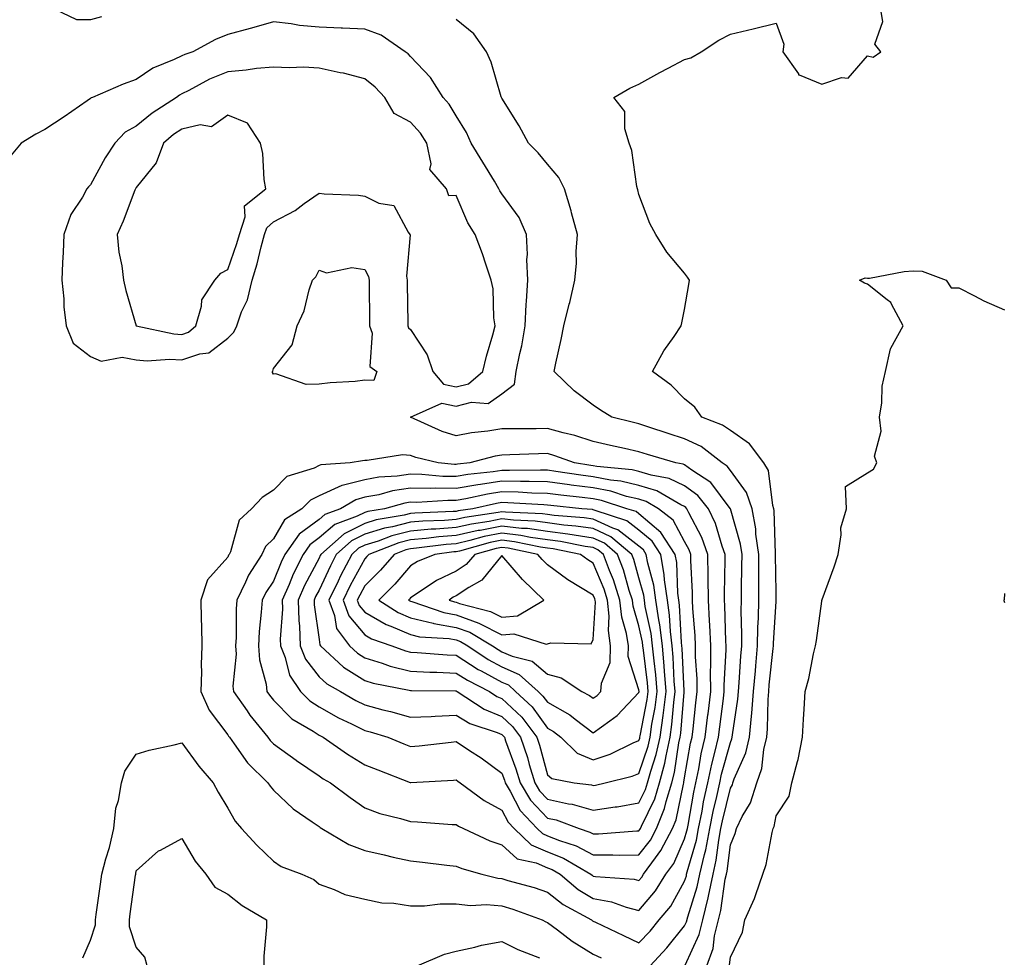
# Model space of a CAD drawing. Units: inches. Extents: x 915683 to 918323, y 7258298 to 7260938.
# Drawn here: x 916323 to 916538, y 7260574 to 7260779 of the extents above; entities that cross this region are included whole.
import ezdxf

# ---------------------------------------------------------------- set-up
doc = ezdxf.new("R2010")
doc.units = ezdxf.units.IN
doc.header["$MEASUREMENT"] = 0
doc.layers.add('Contour_91567258', color=7, linetype='Continuous', true_color=0x5539e8)

msp = doc.modelspace()

# ---------------------------------------------------------------- linework, layer by layer
at = {"layer": 'Contour_91567258'}
for points in [[(916340.43, 7260779.54, 3267), (916338.05, 7260778.91, 3267), (916335.04, 7260778.91, 3267), (916328.6, 7260781.92, 3267)], [(916472.94, 7260571.92, 3266), (916474.26, 7260575.71, 3266), (916474.59, 7260578.46, 3266), (916475.45, 7260581.92, 3266), (916475.97, 7260584, 3266), (916476.95, 7260590.82, 3266), (916477.19, 7260591.92, 3266), (916477.34, 7260592.62, 3266), (916478.05, 7260598.36, 3266), (916479.09, 7260600.88, 3266), (916479.38, 7260601.92, 3266), (916480.67, 7260604.54, 3266), (916482.45, 7260607.52, 3266), (916483.87, 7260611.92, 3266), (916484.91, 7260615.05, 3266), (916485.39, 7260619.26, 3266), (916486.02, 7260621.92, 3266), (916486.19, 7260623.78, 3266), (916486.32, 7260630.19, 3266), (916486.46, 7260631.92, 3266), (916486.58, 7260633.38, 3266), (916487.42, 7260641.3, 3266), (916487.48, 7260641.92, 3266), (916487.49, 7260642.49, 3266), (916488.05, 7260651.58, 3266), (916488.1, 7260651.87, 3266), (916488.11, 7260651.92, 3266), (916488.11, 7260651.98, 3266), (916488.05, 7260653.65, 3266), (916487.95, 7260661.81, 3266), (916487.95, 7260661.92, 3266), (916487.93, 7260662.04, 3266), (916487.66, 7260671.53, 3266), (916487.59, 7260671.92, 3266), (916487.36, 7260672.61, 3266), (916486.39, 7260680.27, 3266), (916485.35, 7260681.92, 3266), (916482.26, 7260686.13, 3266), (916478.05, 7260689, 3266), (916476.35, 7260690.22, 3266), (916471.78, 7260691.92, 3266), (916470.27, 7260694.14, 3266), (916468.05, 7260695.97, 3266), (916465.09, 7260698.96, 3266), (916460.98, 7260701.92, 3266), (916463.47, 7260706.49, 3266), (916465.72, 7260709.59, 3266), (916467.32, 7260711.92, 3266), (916467.4, 7260712.57, 3266), (916468.05, 7260715.54, 3266), (916468.96, 7260721, 3266), (916469.12, 7260721.92, 3266), (916468.7, 7260722.57, 3266), (916468.05, 7260723.47, 3266), (916464.15, 7260728.02, 3266), (916461.73, 7260731.92, 3266), (916460.44, 7260734.31, 3266), (916458.05, 7260740.65, 3266), (916457.79, 7260741.66, 3266), (916457.7, 7260741.92, 3266), (916457.58, 7260742.39, 3266), (916456.46, 7260750.33, 3266), (916455.9, 7260751.92, 3266), (916454.95, 7260755.02, 3266), (916454.94, 7260758.81, 3266), (916452.55, 7260761.92, 3266), (916456.05, 7260763.92, 3266), (916458.05, 7260764.84, 3266), (916462.59, 7260767.39, 3266), (916464.47, 7260768.34, 3266), (916468.05, 7260770.21, 3266), (916469.37, 7260770.6, 3266), (916471.67, 7260771.92, 3266), (916475.54, 7260774.43, 3266), (916478.05, 7260775.78, 3266), (916483.03, 7260776.89, 3266), (916483.07, 7260776.9, 3266), (916488.05, 7260778.18, 3266), (916489.72, 7260773.59, 3266), (916489.5, 7260771.92, 3266), (916492.93, 7260767.04, 3266), (916493, 7260766.87, 3266), (916493.1, 7260766.87, 3266), (916498.05, 7260764.84, 3266), (916502.37, 7260766.24, 3266), (916503.81, 7260766.16, 3266), (916508.05, 7260771.04, 3266), (916509.29, 7260770.69, 3266), (916510.98, 7260771.92, 3266), (916509.7, 7260773.57, 3266), (916511.42, 7260778.55, 3266), (916510.83, 7260781.92, 3266)], [(916460.51, 7260571.92, 3268), (916464.18, 7260575.79, 3268), (916468.05, 7260580.61, 3268), (916468.46, 7260581.51, 3268), (916468.73, 7260582.6, 3268), (916470.8, 7260589.17, 3268), (916471.39, 7260591.92, 3268), (916472.36, 7260596.23, 3268), (916472.67, 7260597.3, 3268), (916473.55, 7260601.92, 3268), (916474.3, 7260605.67, 3268), (916475.09, 7260608.96, 3268), (916475.72, 7260611.92, 3268), (916476.13, 7260613.84, 3268), (916478.05, 7260620.77, 3268), (916478.4, 7260621.57, 3268), (916478.48, 7260621.92, 3268), (916478.53, 7260622.4, 3268), (916479.71, 7260630.26, 3268), (916479.84, 7260631.92, 3268), (916480, 7260633.87, 3268), (916480.35, 7260639.62, 3268), (916480.55, 7260641.92, 3268), (916480.59, 7260644.46, 3268), (916480.42, 7260649.55, 3268), (916480.46, 7260651.92, 3268), (916480.47, 7260654.34, 3268), (916480.59, 7260659.37, 3268), (916480.61, 7260661.92, 3268), (916480.3, 7260664.17, 3268), (916478.05, 7260671.88, 3268), (916478.04, 7260671.92, 3268), (916477.99, 7260671.99, 3268), (916473.77, 7260677.64, 3268), (916469.64, 7260680.33, 3268), (916468.05, 7260681.49, 3268), (916467.76, 7260681.63, 3268), (916466.12, 7260681.92, 3268), (916459.89, 7260683.76, 3268), (916458.05, 7260684.35, 3268), (916454.91, 7260685.06, 3268), (916451.85, 7260685.72, 3268), (916448.05, 7260686.61, 3268), (916444.04, 7260687.91, 3268), (916441.48, 7260688.49, 3268), (916438.05, 7260689.45, 3268), (916435.54, 7260689.41, 3268), (916430.55, 7260689.42, 3268), (916428.05, 7260689.37, 3268), (916425, 7260688.87, 3268), (916421.42, 7260688.55, 3268), (916418.05, 7260687.89, 3268), (916414.97, 7260688.84, 3268), (916408.05, 7260691.92, 3268), (916414.94, 7260695.03, 3268), (916418.05, 7260694.38, 3268), (916421.37, 7260695.24, 3268), (916425.06, 7260694.91, 3268), (916428.05, 7260697.02, 3268), (916430.81, 7260699.17, 3268), (916431.21, 7260701.92, 3268), (916431.97, 7260705.85, 3268), (916432.42, 7260707.55, 3268), (916433.12, 7260711.92, 3268), (916433.36, 7260716.61, 3268), (916433.46, 7260717.32, 3268), (916433.72, 7260721.92, 3268), (916433.54, 7260726.43, 3268), (916433.67, 7260727.54, 3268), (916433.41, 7260731.92, 3268), (916431.8, 7260735.67, 3268), (916428.05, 7260740.83, 3268), (916427.62, 7260741.48, 3268), (916427.4, 7260741.92, 3268), (916426.41, 7260743.56, 3268), (916423.89, 7260747.76, 3268), (916421.35, 7260751.92, 3268), (916420.33, 7260754.21, 3268), (916418.05, 7260757.9, 3268), (916416.53, 7260760.41, 3268), (916415.2, 7260761.92, 3268), (916412.42, 7260766.3, 3268), (916408.05, 7260770.88, 3268), (916407.55, 7260771.42, 3268), (916406.91, 7260771.92, 3268), (916401.64, 7260775.5, 3268), (916398.05, 7260776.84, 3268), (916393.21, 7260777.08, 3268), (916392.89, 7260777.08, 3268), (916388.05, 7260777.29, 3268), (916383.76, 7260777.63, 3268), (916381.91, 7260778.05, 3268), (916378.05, 7260778.46, 3268), (916373.23, 7260777.1, 3268), (916372.96, 7260777.02, 3268), (916368.05, 7260775.68, 3268), (916365.39, 7260774.58, 3268), (916360.44, 7260771.92, 3268), (916358.65, 7260771.32, 3268), (916358.05, 7260771.03, 3268), (916356.32, 7260770.18, 3268), (916351.64, 7260768.34, 3268), (916348.05, 7260765.83, 3268), (916345.16, 7260764.81, 3268), (916338.46, 7260761.92, 3268), (916338.17, 7260761.8, 3268), (916338.05, 7260761.68, 3268), (916337.27, 7260761.14, 3268), (916332.3, 7260757.67, 3268), (916328.05, 7260754.93, 3268), (916326.08, 7260753.89, 3268), (916322.84, 7260751.92, 3268), (916320.67, 7260749.29, 3268)], [(916468.13, 7260572, 3267), (916471.22, 7260578.75, 3267), (916472.01, 7260581.92, 3267), (916473.22, 7260586.75, 3267), (916473.27, 7260587.14, 3267), (916474.29, 7260591.92, 3267), (916474.98, 7260594.99, 3267), (916475.52, 7260599.39, 3267), (916476, 7260601.92, 3267), (916476.35, 7260603.63, 3267), (916478.05, 7260610.75, 3267), (916478.49, 7260611.48, 3267), (916478.63, 7260611.92, 3267), (916478.92, 7260612.79, 3267), (916481.45, 7260618.52, 3267), (916482.25, 7260621.92, 3267), (916482.67, 7260626.55, 3267), (916482.77, 7260627.19, 3267), (916483.15, 7260631.92, 3267), (916483.52, 7260636.45, 3267), (916483.64, 7260637.51, 3267), (916484.02, 7260641.92, 3267), (916484.07, 7260645.89, 3267), (916484.21, 7260648.07, 3267), (916484.27, 7260651.92, 3267), (916484.29, 7260655.68, 3267), (916484.26, 7260658.13, 3267), (916484.28, 7260661.92, 3267), (916483.66, 7260666.31, 3267), (916483.63, 7260667.5, 3267), (916482.81, 7260671.92, 3267), (916481.62, 7260675.49, 3267), (916478.05, 7260680.29, 3267), (916477.35, 7260681.23, 3267), (916476.28, 7260681.92, 3267), (916471.64, 7260685.5, 3267), (916468.05, 7260687.22, 3267), (916464.46, 7260688.34, 3267), (916460.18, 7260689.79, 3267), (916458.05, 7260690.48, 3267), (916456.88, 7260690.75, 3267), (916452.13, 7260691.92, 3267), (916449.62, 7260693.49, 3267), (916448.05, 7260694.55, 3267), (916443.84, 7260697.7, 3267), (916439.53, 7260701.92, 3267), (916439.88, 7260703.75, 3267), (916441.06, 7260708.91, 3267), (916441.58, 7260711.92, 3267), (916442.78, 7260716.66, 3267), (916442.9, 7260717.07, 3267), (916444, 7260721.92, 3267), (916444.36, 7260725.61, 3267), (916444.32, 7260728.19, 3267), (916444.61, 7260731.92, 3267), (916443.3, 7260736.68, 3267), (916443.2, 7260737.07, 3267), (916441.74, 7260741.92, 3267), (916440.53, 7260744.4, 3267), (916438.05, 7260747.3, 3267), (916435.96, 7260749.82, 3267), (916433.9, 7260751.92, 3267), (916431.84, 7260755.71, 3267), (916428.05, 7260761.72, 3267), (916428, 7260761.87, 3267), (916427.97, 7260761.92, 3267), (916427.92, 7260762.06, 3267), (916425.74, 7260769.61, 3267), (916424.67, 7260771.92, 3267), (916421.95, 7260775.83, 3267), (916418.05, 7260778.98, 3267)], [(916477.85, 7260572.12, 3265), (916478.05, 7260573.76, 3265), (916480.73, 7260579.24, 3265), (916481.25, 7260581.92, 3265), (916483.37, 7260586.6, 3265), (916483.6, 7260587.47, 3265), (916485.14, 7260591.92, 3265), (916485.88, 7260594.09, 3265), (916487.18, 7260601.04, 3265), (916487.41, 7260601.92, 3265), (916487.62, 7260602.35, 3265), (916488.05, 7260604.74, 3265), (916490.93, 7260609.04, 3265), (916491.48, 7260611.92, 3265), (916492.72, 7260616.59, 3265), (916492.9, 7260617.07, 3265), (916493.85, 7260621.92, 3265), (916494.08, 7260625.89, 3265), (916494.17, 7260628.04, 3265), (916494.39, 7260631.92, 3265), (916495.23, 7260634.74, 3265), (916496.27, 7260640.14, 3265), (916496.72, 7260641.92, 3265), (916496.9, 7260643.07, 3265), (916498.05, 7260651.71, 3265), (916498.1, 7260651.87, 3265), (916498.12, 7260651.92, 3265), (916498.15, 7260652.02, 3265), (916500.8, 7260659.18, 3265), (916501.61, 7260661.92, 3265), (916502.32, 7260666.19, 3265), (916502.22, 7260667.74, 3265), (916503.45, 7260671.92, 3265), (916503.22, 7260676.75, 3265), (916508.05, 7260679.75, 3265), (916509.4, 7260680.57, 3265), (916510.14, 7260681.92, 3265), (916509.56, 7260683.43, 3265), (916511.08, 7260688.89, 3265), (916510.67, 7260691.92, 3265), (916511.17, 7260695.05, 3265), (916511.25, 7260698.72, 3265), (916511.98, 7260701.92, 3265), (916513.07, 7260706.9, 3265), (916513.18, 7260707.05, 3265), (916515.85, 7260711.92, 3265), (916513.31, 7260716.67, 3265), (916513.18, 7260717.05, 3265), (916512.34, 7260717.63, 3265), (916508.05, 7260721.08, 3265), (916507.42, 7260721.3, 3265), (916506.34, 7260721.92, 3265), (916507.57, 7260722.4, 3265), (916508.05, 7260722.35, 3265), (916508.51, 7260722.38, 3265), (916516.11, 7260723.85, 3265), (916518.05, 7260723.95, 3265), (916520.06, 7260723.92, 3265), (916525.31, 7260721.92, 3265), (916526.37, 7260720.24, 3265), (916528.05, 7260720.23, 3265), (916531.48, 7260718.49, 3265), (916533.52, 7260717.39, 3265), (916538.05, 7260715.44, 3265)], [(916538.05, 7260653.35, 3265), (916537.96, 7260652.01, 3265), (916537.92, 7260651.92, 3265), (916537.93, 7260651.8, 3265), (916538.05, 7260651.37, 3265)], [(916336.32, 7260573.66, 3268), (916338.05, 7260577.52, 3268), (916339.09, 7260580.88, 3268), (916339.09, 7260581.92, 3268), (916339.26, 7260583.13, 3268), (916340.21, 7260589.76, 3268), (916340.52, 7260591.92, 3268), (916341.4, 7260595.27, 3268), (916342.21, 7260597.75, 3268), (916343.14, 7260601.92, 3268), (916343.57, 7260606.39, 3268), (916344.18, 7260608.05, 3268), (916344.81, 7260611.92, 3268), (916345.51, 7260614.46, 3268), (916348.05, 7260618.19, 3268), (916350.9, 7260619.08, 3268), (916356.35, 7260620.22, 3268), (916358.05, 7260620.67, 3268), (916361.7, 7260615.57, 3268), (916364.85, 7260611.92, 3268), (916366, 7260609.87, 3268), (916368.05, 7260606.38, 3268), (916369.69, 7260603.56, 3268), (916371.1, 7260601.92, 3268), (916374.41, 7260598.28, 3268), (916378.05, 7260594.76, 3268), (916379.77, 7260593.65, 3268), (916384.31, 7260591.92, 3268), (916386.89, 7260590.76, 3268), (916388.05, 7260589.76, 3268), (916391.38, 7260588.59, 3268), (916393.66, 7260587.53, 3268), (916398.05, 7260586.46, 3268), (916401.79, 7260585.66, 3268), (916404.38, 7260585.59, 3268), (916408.05, 7260585.02, 3268), (916411.14, 7260585.01, 3268), (916414.54, 7260585.43, 3268), (916418.05, 7260585.42, 3268), (916421.21, 7260585.08, 3268), (916424.66, 7260585.32, 3268), (916428.05, 7260585.05, 3268), (916430.45, 7260584.32, 3268), (916436.9, 7260581.92, 3268), (916437.64, 7260581.52, 3268), (916438.05, 7260581.34, 3268), (916440.2, 7260579.76, 3268), (916443.45, 7260577.32, 3268), (916448.05, 7260574.42, 3268), (916449.75, 7260573.62, 3268)], [(916350.46, 7260571.92, 3267), (916349.89, 7260573.76, 3267), (916348.05, 7260575.97, 3267), (916346.54, 7260580.42, 3267), (916346.53, 7260581.92, 3267), (916346.72, 7260583.26, 3267), (916347.9, 7260591.76, 3267), (916347.92, 7260591.92, 3267), (916347.95, 7260592.03, 3267), (916348.05, 7260592.69, 3267), (916352.94, 7260597.04, 3267), (916353.34, 7260597.21, 3267), (916358.05, 7260599.78, 3267), (916360.93, 7260594.8, 3267), (916363.28, 7260591.92, 3267), (916365.24, 7260589.12, 3267), (916368.05, 7260587.59, 3267), (916371.22, 7260585.09, 3267), (916376.53, 7260581.92, 3267), (916376.56, 7260580.43, 3267), (916375.95, 7260574.02, 3267), (916375.98, 7260571.92, 3267)], [(916409.53, 7260571.92, 3267), (916415.52, 7260574.45, 3267), (916418.05, 7260575.12, 3267), (916422.12, 7260575.99, 3267), (916423.57, 7260576.4, 3267), (916428.05, 7260577.19, 3267), (916431.56, 7260575.44, 3267), (916436.3, 7260573.67, 3267)]]:
    msp.add_polyline3d(points, dxfattribs=at)
for points in [[(916418.05, 7260698.56, 3269), (916420.73, 7260699.24, 3269), (916423.89, 7260701.92, 3269), (916424.69, 7260705.28, 3269), (916426.07, 7260709.95, 3269), (916426.59, 7260711.92, 3269), (916426.3, 7260713.67, 3269), (916426.17, 7260720.05, 3269), (916425.74, 7260721.92, 3269), (916424.53, 7260725.44, 3269), (916423.84, 7260727.71, 3269), (916422.21, 7260731.92, 3269), (916420.61, 7260734.49, 3269), (916418.05, 7260740.48, 3269), (916416.48, 7260740.36, 3269), (916415.9, 7260741.92, 3269), (916412.26, 7260746.13, 3269), (916412.59, 7260747.38, 3269), (916411.63, 7260751.92, 3269), (916410.21, 7260754.08, 3269), (916408.05, 7260756.49, 3269), (916404.5, 7260758.37, 3269), (916402.42, 7260761.92, 3269), (916400.32, 7260764.19, 3269), (916398.05, 7260766, 3269), (916393.37, 7260767.24, 3269), (916392.64, 7260767.33, 3269), (916388.05, 7260768.3, 3269), (916384.64, 7260768.51, 3269), (916381.58, 7260768.39, 3269), (916378.05, 7260768.57, 3269), (916374.34, 7260768.21, 3269), (916372.12, 7260767.85, 3269), (916368.05, 7260767.51, 3269), (916364.05, 7260765.91, 3269), (916359.55, 7260763.42, 3269), (916358.05, 7260762.67, 3269), (916357.54, 7260762.43, 3269), (916356.87, 7260761.92, 3269), (916351.49, 7260758.48, 3269), (916348.05, 7260755.65, 3269), (916345.65, 7260754.32, 3269), (916343.34, 7260751.92, 3269), (916341.26, 7260748.72, 3269), (916338.05, 7260742.75, 3269), (916337.61, 7260742.36, 3269), (916337.25, 7260741.92, 3269), (916336.25, 7260740.12, 3269), (916333.71, 7260736.26, 3269), (916332.18, 7260731.92, 3269), (916332.01, 7260727.96, 3269), (916331.91, 7260725.78, 3269), (916331.74, 7260721.92, 3269), (916332.16, 7260717.81, 3269), (916332.22, 7260716.09, 3269), (916332.72, 7260711.92, 3269), (916334.27, 7260708.13, 3269), (916338.05, 7260705.19, 3269), (916340.37, 7260704.23, 3269), (916344.93, 7260705.04, 3269), (916348.05, 7260704.51, 3269), (916350.43, 7260704.3, 3269), (916355.34, 7260704.63, 3269), (916358.05, 7260704.46, 3269), (916361.96, 7260705.83, 3269), (916363.93, 7260706.03, 3269), (916368.05, 7260709.23, 3269), (916369.43, 7260710.53, 3269), (916370.02, 7260711.92, 3269), (916371.09, 7260714.97, 3269), (916372.35, 7260717.61, 3269), (916373.39, 7260721.92, 3269), (916374.5, 7260725.47, 3269), (916375.37, 7260729.24, 3269), (916376.11, 7260731.92, 3269), (916376.59, 7260733.38, 3269), (916378.05, 7260734.69, 3269), (916382.8, 7260737.17, 3269), (916384.8, 7260738.67, 3269), (916388.05, 7260740.95, 3269), (916389.16, 7260740.81, 3269), (916396.64, 7260740.51, 3269), (916398.05, 7260740.28, 3269), (916401.16, 7260738.81, 3269), (916404.43, 7260738.3, 3269), (916407.56, 7260732.41, 3269), (916407.92, 7260731.92, 3269), (916407.95, 7260731.82, 3269), (916407.19, 7260722.78, 3269), (916407.33, 7260721.92, 3269), (916407.34, 7260721.22, 3269), (916407.48, 7260712.49, 3269), (916407.49, 7260711.92, 3269), (916407.63, 7260711.5, 3269), (916408.05, 7260711.14, 3269), (916411.69, 7260705.56, 3269), (916412.97, 7260701.92, 3269), (916415.27, 7260699.14, 3269)], [(916358.05, 7260710.05, 3270), (916359.44, 7260710.53, 3270), (916361.05, 7260711.92, 3270), (916362.34, 7260716.21, 3270), (916362.38, 7260717.59, 3270), (916365.26, 7260721.92, 3270), (916366.54, 7260723.43, 3270), (916368.05, 7260724.24, 3270), (916370.05, 7260729.92, 3270), (916370.6, 7260731.92, 3270), (916371.88, 7260735.75, 3270), (916371.76, 7260738.21, 3270), (916376.38, 7260741.92, 3270), (916376.02, 7260743.95, 3270), (916375.75, 7260749.63, 3270), (916375.2, 7260751.92, 3270), (916372.41, 7260756.29, 3270), (916368.05, 7260758.02, 3270), (916364.5, 7260755.47, 3270), (916362.03, 7260755.9, 3270), (916358.05, 7260755, 3270), (916356.21, 7260753.77, 3270), (916354.02, 7260751.92, 3270), (916352.37, 7260747.6, 3270), (916348.05, 7260742.23, 3270), (916347.93, 7260742.05, 3270), (916347.85, 7260741.92, 3270), (916347.72, 7260741.6, 3270), (916345.17, 7260734.8, 3270), (916343.89, 7260731.92, 3270), (916344.21, 7260728.07, 3270), (916344.9, 7260725.06, 3270), (916345.24, 7260721.92, 3270), (916345.79, 7260719.66, 3270), (916348.05, 7260711.92, 3270), (916356.29, 7260710.15, 3270)], [(916398.05, 7260700.04, 3268), (916395.91, 7260699.78, 3268), (916390.49, 7260699.48, 3268), (916388.05, 7260699.14, 3268), (916385.19, 7260699.06, 3268), (916378.57, 7260701.4, 3268), (916378.05, 7260701.37, 3268), (916377.83, 7260701.7, 3268), (916377.84, 7260701.92, 3268), (916377.95, 7260702.02, 3268), (916378.05, 7260702.61, 3268), (916382.18, 7260707.79, 3268), (916383.29, 7260711.92, 3268), (916384.75, 7260715.22, 3268), (916385.91, 7260719.78, 3268), (916386.64, 7260721.92, 3268), (916387.35, 7260722.62, 3268), (916388.05, 7260724.14, 3268), (916389.65, 7260723.52, 3268), (916395.25, 7260724.71, 3268), (916398.05, 7260724.28, 3268), (916398.85, 7260722.72, 3268), (916398.98, 7260721.92, 3268), (916398.99, 7260720.98, 3268), (916399.09, 7260712.96, 3268), (916399.1, 7260711.92, 3268), (916399.64, 7260710.33, 3268), (916399.19, 7260703.05, 3268), (916400.71, 7260701.92, 3268), (916400.03, 7260699.94, 3268)], [(916458.05, 7260576.92, 3269), (916460.49, 7260579.48, 3269), (916462.48, 7260581.92, 3269), (916465, 7260584.97, 3269), (916468.05, 7260590.41, 3269), (916468.42, 7260591.56, 3269), (916468.49, 7260591.92, 3269), (916468.62, 7260592.49, 3269), (916470.61, 7260599.36, 3269), (916471.1, 7260601.92, 3269), (916471.86, 7260605.74, 3269), (916472.21, 7260607.76, 3269), (916473.1, 7260611.92, 3269), (916473.97, 7260615.99, 3269), (916474.68, 7260618.55, 3269), (916475.48, 7260621.92, 3269), (916475.75, 7260624.22, 3269), (916476.52, 7260630.39, 3269), (916476.7, 7260631.92, 3269), (916476.69, 7260633.28, 3269), (916477.13, 7260641, 3269), (916477.12, 7260641.92, 3269), (916477.07, 7260642.9, 3269), (916476.83, 7260650.7, 3269), (916476.77, 7260651.92, 3269), (916476.75, 7260653.22, 3269), (916476.93, 7260660.8, 3269), (916476.92, 7260661.92, 3269), (916476.25, 7260663.72, 3269), (916474.8, 7260668.67, 3269), (916473.28, 7260671.92, 3269), (916470.95, 7260674.82, 3269), (916468.05, 7260676.94, 3269), (916464.66, 7260678.53, 3269), (916460.74, 7260679.23, 3269), (916458.05, 7260680.07, 3269), (916456.56, 7260680.44, 3269), (916448.82, 7260681.15, 3269), (916448.05, 7260681.3, 3269), (916447.49, 7260681.36, 3269), (916443.93, 7260681.92, 3269), (916439.64, 7260683.51, 3269), (916438.05, 7260683.96, 3269), (916436.05, 7260683.92, 3269), (916429.8, 7260683.67, 3269), (916428.05, 7260683.64, 3269), (916426.58, 7260683.39, 3269), (916421.02, 7260681.92, 3269), (916418.33, 7260681.64, 3269), (916418.05, 7260681.59, 3269), (916417.72, 7260681.59, 3269), (916414.08, 7260681.92, 3269), (916409.22, 7260683.09, 3269), (916408.05, 7260683.54, 3269), (916406.29, 7260683.68, 3269), (916398.56, 7260682.43, 3269), (916398.05, 7260682.5, 3269), (916397.55, 7260682.42, 3269), (916394.85, 7260681.92, 3269), (916388.44, 7260681.53, 3269), (916388.05, 7260681.35, 3269), (916386.94, 7260680.81, 3269), (916381.02, 7260678.95, 3269), (916378.05, 7260675.96, 3269), (916375.62, 7260674.35, 3269), (916373.27, 7260671.92, 3269), (916370.56, 7260669.41, 3269), (916368.63, 7260662.51, 3269), (916368.35, 7260661.92, 3269), (916368.24, 7260661.73, 3269), (916368.05, 7260661.3, 3269), (916363.61, 7260656.36, 3269), (916362.17, 7260651.92, 3269), (916362.26, 7260647.71, 3269), (916362.34, 7260646.21, 3269), (916362.42, 7260641.92, 3269), (916362.25, 7260637.72, 3269), (916362.34, 7260636.21, 3269), (916362.2, 7260631.92, 3269), (916363.96, 7260627.83, 3269), (916368.05, 7260622.45, 3269), (916368.26, 7260622.13, 3269), (916368.43, 7260621.92, 3269), (916369.5, 7260620.47, 3269), (916372.41, 7260616.28, 3269), (916376.84, 7260611.92, 3269), (916377.31, 7260611.18, 3269), (916378.05, 7260610.34, 3269), (916382.39, 7260606.26, 3269), (916386.55, 7260603.42, 3269), (916388.05, 7260602.34, 3269), (916388.29, 7260602.16, 3269), (916388.66, 7260601.92, 3269), (916394.55, 7260598.42, 3269), (916398.05, 7260597.12, 3269), (916402.3, 7260596.17, 3269), (916404.27, 7260595.7, 3269), (916408.05, 7260594.83, 3269), (916410.7, 7260594.58, 3269), (916416.04, 7260593.92, 3269), (916418.05, 7260593.72, 3269), (916419.32, 7260593.2, 3269), (916423.67, 7260591.92, 3269), (916427.19, 7260591.06, 3269), (916428.05, 7260590.99, 3269), (916429.38, 7260590.58, 3269), (916435.14, 7260589.02, 3269), (916438.05, 7260588.03, 3269), (916441.44, 7260585.31, 3269), (916447.66, 7260581.92, 3269), (916447.88, 7260581.75, 3269), (916448.05, 7260581.65, 3269), (916448.56, 7260581.41, 3269), (916454.68, 7260578.55, 3269)], [(916458.05, 7260584.03, 3270), (916461.68, 7260588.29, 3270), (916463.92, 7260591.92, 3270), (916465.66, 7260594.31, 3270), (916468.05, 7260599.67, 3270), (916468.55, 7260601.41, 3270), (916468.65, 7260601.92, 3270), (916468.8, 7260602.67, 3270), (916470.06, 7260609.91, 3270), (916470.49, 7260611.92, 3270), (916471.15, 7260615.02, 3270), (916471.7, 7260618.27, 3270), (916472.57, 7260621.92, 3270), (916473.15, 7260626.82, 3270), (916473.18, 7260627.05, 3270), (916473.76, 7260631.92, 3270), (916473.73, 7260636.24, 3270), (916473.81, 7260637.68, 3270), (916473.78, 7260641.92, 3270), (916473.54, 7260646.42, 3270), (916473.51, 7260647.39, 3270), (916473.26, 7260651.92, 3270), (916473.21, 7260656.76, 3270), (916473.22, 7260657.09, 3270), (916473.15, 7260661.92, 3270), (916471.78, 7260665.65, 3270), (916468.95, 7260671.01, 3270), (916468.53, 7260671.92, 3270), (916468.32, 7260672.18, 3270), (916468.05, 7260672.38, 3270), (916467.18, 7260672.79, 3270), (916461.94, 7260675.81, 3270), (916458.05, 7260677.03, 3270), (916454.1, 7260677.96, 3270), (916451.79, 7260678.18, 3270), (916448.05, 7260678.88, 3270), (916445.35, 7260679.22, 3270), (916439.89, 7260680.08, 3270), (916438.05, 7260680.33, 3270), (916436.49, 7260680.36, 3270), (916429.72, 7260680.24, 3270), (916428.05, 7260680.28, 3270), (916426.11, 7260679.98, 3270), (916420.57, 7260679.39, 3270), (916418.05, 7260678.95, 3270), (916415.13, 7260678.99, 3270), (916410.56, 7260679.41, 3270), (916408.05, 7260679.45, 3270), (916405.15, 7260679.02, 3270), (916401.16, 7260678.81, 3270), (916398.05, 7260678.24, 3270), (916393.09, 7260676.96, 3270), (916393.02, 7260676.96, 3270), (916388.05, 7260674.74, 3270), (916386.16, 7260673.81, 3270), (916384.27, 7260671.92, 3270), (916380.48, 7260669.49, 3270), (916378.05, 7260665.3, 3270), (916376.32, 7260663.65, 3270), (916375.49, 7260661.92, 3270), (916372.61, 7260657.36, 3270), (916371.96, 7260655.83, 3270), (916370.05, 7260651.92, 3270), (916369.94, 7260650.04, 3270), (916369.89, 7260643.76, 3270), (916369.79, 7260641.92, 3270), (916369.92, 7260640.05, 3270), (916369.2, 7260633.07, 3270), (916369.32, 7260631.92, 3270), (916372.29, 7260627.68, 3270), (916372.9, 7260626.77, 3270), (916376.8, 7260621.92, 3270), (916377.33, 7260621.2, 3270), (916378.05, 7260620.49, 3270), (916383.03, 7260616.9, 3270), (916383.14, 7260616.83, 3270), (916388.05, 7260613.45, 3270), (916388.96, 7260612.83, 3270), (916390.52, 7260611.92, 3270), (916394.82, 7260608.7, 3270), (916398.05, 7260606.49, 3270), (916401.34, 7260605.2, 3270), (916405.84, 7260604.13, 3270), (916408.05, 7260603.44, 3270), (916409.56, 7260603.42, 3270), (916417.17, 7260602.81, 3270), (916418.05, 7260602.8, 3270), (916418.57, 7260602.44, 3270), (916419.64, 7260601.92, 3270), (916425.4, 7260599.26, 3270), (916428.05, 7260598.35, 3270), (916431.39, 7260595.27, 3270), (916435.58, 7260594.39, 3270), (916438.05, 7260593.35, 3270), (916439.07, 7260592.94, 3270), (916440.79, 7260591.92, 3270), (916444.75, 7260588.62, 3270), (916448.05, 7260586.64, 3270), (916452.02, 7260585.89, 3270), (916455.23, 7260584.74, 3270)], [(916458.05, 7260590.58, 3271), (916458.67, 7260591.3, 3271), (916459.05, 7260591.92, 3271), (916461.69, 7260595.55, 3271), (916462.87, 7260597.1, 3271), (916465.4, 7260601.92, 3271), (916466.17, 7260603.8, 3271), (916467.79, 7260611.66, 3271), (916467.86, 7260611.92, 3271), (916467.9, 7260612.07, 3271), (916468.05, 7260613.03, 3271), (916469.35, 7260620.62, 3271), (916469.66, 7260621.92, 3271), (916469.88, 7260623.75, 3271), (916470.52, 7260629.45, 3271), (916470.81, 7260631.92, 3271), (916470.8, 7260634.66, 3271), (916470.46, 7260639.52, 3271), (916470.44, 7260641.92, 3271), (916470.32, 7260644.19, 3271), (916469.86, 7260650.1, 3271), (916469.76, 7260651.92, 3271), (916469.74, 7260653.61, 3271), (916469.41, 7260660.56, 3271), (916469.39, 7260661.92, 3271), (916469.03, 7260662.91, 3271), (916468.05, 7260664.76, 3271), (916465.56, 7260669.43, 3271), (916462.34, 7260671.92, 3271), (916459.61, 7260673.48, 3271), (916458.05, 7260673.98, 3271), (916455.35, 7260674.62, 3271), (916451.89, 7260675.76, 3271), (916448.05, 7260676.48, 3271), (916443.22, 7260677.09, 3271), (916442.82, 7260677.15, 3271), (916438.05, 7260677.79, 3271), (916434.01, 7260677.89, 3271), (916432.12, 7260677.85, 3271), (916428.05, 7260677.94, 3271), (916423.34, 7260677.21, 3271), (916422.82, 7260677.15, 3271), (916418.05, 7260676.32, 3271), (916413.59, 7260676.38, 3271), (916412.44, 7260676.31, 3271), (916408.05, 7260676.39, 3271), (916404.15, 7260675.82, 3271), (916401.1, 7260674.97, 3271), (916398.05, 7260674.41, 3271), (916396.07, 7260673.89, 3271), (916392.74, 7260671.92, 3271), (916389.31, 7260670.66, 3271), (916388.05, 7260669.59, 3271), (916383.66, 7260666.31, 3271), (916380.59, 7260661.92, 3271), (916379.74, 7260660.22, 3271), (916378.05, 7260656.05, 3271), (916376.38, 7260653.59, 3271), (916375.56, 7260651.92, 3271), (916375.4, 7260649.27, 3271), (916374.96, 7260645.01, 3271), (916374.8, 7260641.92, 3271), (916375.01, 7260638.88, 3271), (916376.46, 7260633.51, 3271), (916376.62, 7260631.92, 3271), (916377.21, 7260631.08, 3271), (916378.05, 7260630.05, 3271), (916382.08, 7260625.95, 3271), (916386.73, 7260623.24, 3271), (916388.05, 7260622.37, 3271), (916388.34, 7260622.21, 3271), (916388.95, 7260621.92, 3271), (916394.3, 7260618.17, 3271), (916398.05, 7260615.89, 3271), (916400.88, 7260614.74, 3271), (916407.97, 7260612, 3271), (916408.05, 7260611.97, 3271), (916408.1, 7260611.97, 3271), (916417.46, 7260612.51, 3271), (916418.05, 7260612.56, 3271), (916418.44, 7260612.3, 3271), (916418.95, 7260611.92, 3271), (916424.19, 7260608.06, 3271), (916428.05, 7260605.98, 3271), (916429.43, 7260603.3, 3271), (916430.73, 7260601.92, 3271), (916434.48, 7260598.36, 3271), (916438.05, 7260596.84, 3271), (916441.57, 7260595.44, 3271), (916447.53, 7260591.92, 3271), (916447.81, 7260591.69, 3271), (916448.05, 7260591.54, 3271), (916448.52, 7260591.45, 3271), (916456.98, 7260590.86, 3271)], [(916458.05, 7260596.14, 3272), (916460.57, 7260599.4, 3272), (916461.89, 7260601.92, 3272), (916463.67, 7260606.3, 3272), (916463.98, 7260607.85, 3272), (916465.22, 7260611.92, 3272), (916465.82, 7260614.16, 3272), (916466.79, 7260620.66, 3272), (916467.07, 7260621.92, 3272), (916467.2, 7260622.78, 3272), (916467.91, 7260631.78, 3272), (916467.93, 7260631.92, 3272), (916467.92, 7260632.05, 3272), (916467.49, 7260641.36, 3272), (916467.44, 7260641.92, 3272), (916467.36, 7260642.61, 3272), (916466.93, 7260650.8, 3272), (916466.77, 7260651.92, 3272), (916466.56, 7260653.4, 3272), (916466.31, 7260660.18, 3272), (916466, 7260661.92, 3272), (916462.87, 7260666.74, 3272), (916458.05, 7260670.77, 3272), (916457.41, 7260671.28, 3272), (916455.37, 7260671.92, 3272), (916449.86, 7260673.73, 3272), (916448.05, 7260674.07, 3272), (916445.59, 7260674.38, 3272), (916440.99, 7260674.86, 3272), (916438.05, 7260675.25, 3272), (916434.64, 7260675.33, 3272), (916431.65, 7260675.52, 3272), (916428.05, 7260675.6, 3272), (916424.87, 7260675.1, 3272), (916420.19, 7260674.07, 3272), (916418.05, 7260673.69, 3272), (916416.25, 7260673.72, 3272), (916409.44, 7260673.31, 3272), (916408.05, 7260673.33, 3272), (916406.82, 7260673.15, 3272), (916402.38, 7260671.92, 3272), (916398.69, 7260671.29, 3272), (916398.05, 7260671.08, 3272), (916396.38, 7260670.25, 3272), (916391.51, 7260668.46, 3272), (916388.05, 7260665.51, 3272), (916385.99, 7260663.98, 3272), (916384.55, 7260661.92, 3272), (916382.39, 7260657.58, 3272), (916381.48, 7260655.35, 3272), (916379.96, 7260651.92, 3272), (916380.02, 7260649.95, 3272), (916379.52, 7260643.39, 3272), (916379.58, 7260641.92, 3272), (916380.61, 7260639.36, 3272), (916381.58, 7260635.46, 3272), (916384.01, 7260631.92, 3272), (916386.02, 7260629.89, 3272), (916388.05, 7260628.55, 3272), (916392.32, 7260626.19, 3272), (916395.13, 7260624.84, 3272), (916398.05, 7260623.38, 3272), (916399.2, 7260623.07, 3272), (916403.06, 7260621.92, 3272), (916406.59, 7260620.46, 3272), (916408.05, 7260619.88, 3272), (916409.93, 7260620.04, 3272), (916416.98, 7260620.85, 3272), (916418.05, 7260620.94, 3272), (916420.95, 7260619.02, 3272), (916423.5, 7260617.37, 3272), (916428.05, 7260614.02, 3272), (916428.61, 7260612.48, 3272), (916428.78, 7260611.92, 3272), (916429.89, 7260610.08, 3272), (916432.04, 7260605.9, 3272), (916435.77, 7260601.92, 3272), (916436.94, 7260600.81, 3272), (916438.05, 7260600.34, 3272), (916440.68, 7260599.29, 3272), (916444.28, 7260598.15, 3272), (916448.05, 7260596.17, 3272), (916452.33, 7260596.2, 3272), (916453.87, 7260596.1, 3272)], [(916458.05, 7260601.43, 3273), (916458.26, 7260601.71, 3273), (916458.38, 7260601.92, 3273), (916458.6, 7260602.47, 3273), (916461.52, 7260608.45, 3273), (916462.58, 7260611.92, 3273), (916463.73, 7260616.25, 3273), (916463.97, 7260617.84, 3273), (916464.87, 7260621.92, 3273), (916465.27, 7260624.7, 3273), (916465.66, 7260629.53, 3273), (916465.96, 7260631.92, 3273), (916465.78, 7260634.2, 3273), (916465.54, 7260639.41, 3273), (916465.31, 7260641.92, 3273), (916464.92, 7260645.05, 3273), (916464.74, 7260648.61, 3273), (916464.26, 7260651.92, 3273), (916463.65, 7260656.32, 3273), (916463.6, 7260657.48, 3273), (916462.82, 7260661.92, 3273), (916460.94, 7260664.81, 3273), (916458.05, 7260667.22, 3273), (916455.42, 7260669.29, 3273), (916448.46, 7260671.51, 3273), (916448.05, 7260671.7, 3273), (916447.86, 7260671.72, 3273), (916445.52, 7260671.92, 3273), (916438.75, 7260672.62, 3273), (916438.05, 7260672.71, 3273), (916437.23, 7260672.73, 3273), (916429.36, 7260673.23, 3273), (916428.05, 7260673.26, 3273), (916426.89, 7260673.07, 3273), (916421.69, 7260671.92, 3273), (916418.52, 7260671.45, 3273), (916418.05, 7260671.34, 3273), (916417.42, 7260671.3, 3273), (916409.01, 7260670.96, 3273), (916408.05, 7260670.88, 3273), (916406.65, 7260670.52, 3273), (916400.51, 7260669.46, 3273), (916398.05, 7260668.7, 3273), (916393.53, 7260666.44, 3273), (916388.45, 7260661.92, 3273), (916388.31, 7260661.66, 3273), (916388.05, 7260661.1, 3273), (916384.87, 7260655.1, 3273), (916383.46, 7260651.92, 3273), (916383.59, 7260647.46, 3273), (916383.77, 7260646.2, 3273), (916383.92, 7260641.92, 3273), (916385.11, 7260638.98, 3273), (916388.05, 7260635.16, 3273), (916389.75, 7260633.62, 3273), (916392.71, 7260631.92, 3273), (916396.1, 7260629.97, 3273), (916398.05, 7260628.99, 3273), (916402.03, 7260627.94, 3273), (916403.67, 7260627.54, 3273), (916408.05, 7260626.31, 3273), (916412.61, 7260626.48, 3273), (916413.43, 7260626.55, 3273), (916418.05, 7260626.71, 3273), (916421.07, 7260624.94, 3273), (916427.02, 7260622.96, 3273), (916428.05, 7260622.52, 3273), (916428.35, 7260622.22, 3273), (916428.59, 7260621.92, 3273), (916428.86, 7260621.11, 3273), (916431.1, 7260614.97, 3273), (916432.02, 7260611.92, 3273), (916434.29, 7260608.16, 3273), (916438.05, 7260604.2, 3273), (916439.92, 7260603.8, 3273), (916444.94, 7260601.92, 3273), (916447.3, 7260601.17, 3273), (916448.05, 7260600.78, 3273), (916449.18, 7260600.79, 3273), (916457.56, 7260601.42, 3273)], [(916458.05, 7260607.53, 3274), (916459.5, 7260610.47, 3274), (916459.93, 7260611.92, 3274), (916460.62, 7260614.49, 3274), (916461.83, 7260618.13, 3274), (916462.67, 7260621.92, 3274), (916463.35, 7260626.63, 3274), (916463.4, 7260627.27, 3274), (916464, 7260631.92, 3274), (916463.63, 7260636.33, 3274), (916463.58, 7260637.45, 3274), (916463.18, 7260641.92, 3274), (916462.62, 7260646.49, 3274), (916462.38, 7260647.59, 3274), (916461.75, 7260651.92, 3274), (916461.3, 7260655.16, 3274), (916459.97, 7260660, 3274), (916459.64, 7260661.92, 3274), (916459.01, 7260662.88, 3274), (916458.05, 7260663.69, 3274), (916453.44, 7260667.31, 3274), (916452.3, 7260667.67, 3274), (916448.05, 7260669.63, 3274), (916446.05, 7260669.93, 3274), (916439.51, 7260670.46, 3274), (916438.05, 7260670.65, 3274), (916436.94, 7260670.81, 3274), (916428.81, 7260671.16, 3274), (916428.05, 7260671.25, 3274), (916427.21, 7260671.08, 3274), (916419.96, 7260670.01, 3274), (916418.05, 7260669.57, 3274), (916415.5, 7260669.37, 3274), (916410.79, 7260669.19, 3274), (916408.05, 7260668.94, 3274), (916404.08, 7260667.95, 3274), (916402.33, 7260667.64, 3274), (916398.05, 7260666.31, 3274), (916395.12, 7260664.85, 3274), (916391.82, 7260661.92, 3274), (916390.52, 7260659.45, 3274), (916388.05, 7260654.11, 3274), (916387.29, 7260652.68, 3274), (916386.96, 7260651.92, 3274), (916386.99, 7260650.86, 3274), (916388.05, 7260643.32, 3274), (916388.24, 7260642.11, 3274), (916388.37, 7260641.92, 3274), (916393.4, 7260637.27, 3274), (916398.05, 7260634.3, 3274), (916399.88, 7260633.75, 3274), (916407.75, 7260632.22, 3274), (916408.05, 7260632.14, 3274), (916408.26, 7260632.13, 3274), (916417.9, 7260632.07, 3274), (916418.05, 7260632.06, 3274), (916418.13, 7260632.01, 3274), (916418.3, 7260631.92, 3274), (916424.21, 7260628.08, 3274), (916428.05, 7260626.45, 3274), (916430.37, 7260624.24, 3274), (916432.16, 7260621.92, 3274), (916433.63, 7260617.51, 3274), (916434.06, 7260615.91, 3274), (916435.26, 7260611.92, 3274), (916436.31, 7260610.18, 3274), (916438.05, 7260608.36, 3274), (916442.6, 7260607.37, 3274), (916443.41, 7260607.28, 3274), (916448.05, 7260605.98, 3274), (916452.81, 7260606.68, 3274), (916453.26, 7260606.71, 3274)], [(916448.05, 7260611.37, 3275), (916448.52, 7260611.44, 3275), (916450.65, 7260611.92, 3275), (916456.59, 7260613.38, 3275), (916458.05, 7260613.99, 3275), (916460.03, 7260619.94, 3275), (916460.47, 7260621.92, 3275), (916460.88, 7260624.75, 3275), (916461.58, 7260628.39, 3275), (916462.03, 7260631.92, 3275), (916461.73, 7260635.59, 3275), (916461.35, 7260638.62, 3275), (916461.05, 7260641.92, 3275), (916460.72, 7260644.6, 3275), (916459.44, 7260650.53, 3275), (916459.23, 7260651.92, 3275), (916459.09, 7260652.96, 3275), (916458.05, 7260656.76, 3275), (916456.92, 7260660.79, 3275), (916456.49, 7260661.92, 3275), (916451.91, 7260665.78, 3275), (916448.05, 7260667.55, 3275), (916444.25, 7260668.12, 3275), (916441.64, 7260668.34, 3275), (916438.05, 7260668.8, 3275), (916435.32, 7260669.19, 3275), (916430.58, 7260669.39, 3275), (916428.05, 7260669.68, 3275), (916425.26, 7260669.14, 3275), (916421.41, 7260668.56, 3275), (916418.05, 7260667.8, 3275), (916413.58, 7260667.45, 3275), (916412.57, 7260667.41, 3275), (916408.05, 7260667.02, 3275), (916403.98, 7260665.99, 3275), (916400.96, 7260664.84, 3275), (916398.05, 7260663.93, 3275), (916396.71, 7260663.26, 3275), (916395.2, 7260661.92, 3275), (916392.74, 7260657.23, 3275), (916392.2, 7260656.06, 3275), (916390.19, 7260651.92, 3275), (916391.43, 7260648.54, 3275), (916391.86, 7260645.73, 3275), (916394.72, 7260641.92, 3275), (916396.45, 7260640.32, 3275), (916398.05, 7260639.3, 3275), (916401.82, 7260638.14, 3275), (916403.62, 7260637.49, 3275), (916408.05, 7260636.34, 3275), (916412.28, 7260636.15, 3275), (916413.84, 7260636.14, 3275), (916418.05, 7260635.95, 3275), (916420.51, 7260634.38, 3275), (916425.32, 7260631.92, 3275), (916426.98, 7260630.85, 3275), (916428.05, 7260630.39, 3275), (916432.39, 7260626.27, 3275), (916435.73, 7260621.92, 3275), (916436.31, 7260620.18, 3275), (916438.05, 7260613.7, 3275), (916438.97, 7260612.85, 3275), (916443.87, 7260611.92, 3275), (916447.63, 7260611.49, 3275)], [(916458.05, 7260621.19, 3276), (916458.24, 7260621.73, 3276), (916458.27, 7260621.92, 3276), (916458.31, 7260622.18, 3276), (916459.83, 7260630.13, 3276), (916460.06, 7260631.92, 3276), (916459.91, 7260633.78, 3276), (916459.01, 7260640.96, 3276), (916458.92, 7260641.92, 3276), (916458.83, 7260642.7, 3276), (916458.05, 7260646.29, 3276), (916456.75, 7260650.62, 3276), (916456.61, 7260651.92, 3276), (916455.92, 7260654.05, 3276), (916454.66, 7260658.52, 3276), (916453.39, 7260661.92, 3276), (916450.49, 7260664.36, 3276), (916448.05, 7260665.48, 3276), (916443.87, 7260666.1, 3276), (916442.5, 7260666.37, 3276), (916438.05, 7260666.96, 3276), (916433.69, 7260667.56, 3276), (916432.35, 7260667.62, 3276), (916428.05, 7260668.13, 3276), (916423.31, 7260667.18, 3276), (916422.85, 7260667.12, 3276), (916418.05, 7260666.03, 3276), (916414.24, 7260665.73, 3276), (916411.51, 7260665.39, 3276), (916408.05, 7260665.08, 3276), (916405.52, 7260664.45, 3276), (916398.92, 7260661.92, 3276), (916398.52, 7260661.45, 3276), (916398.05, 7260660.98, 3276), (916394.85, 7260655.12, 3276), (916393.3, 7260651.92, 3276), (916394.57, 7260648.44, 3276), (916398.05, 7260644.29, 3276), (916399.55, 7260643.41, 3276), (916403.99, 7260641.92, 3276), (916406.96, 7260640.84, 3276), (916408.05, 7260640.55, 3276), (916409.49, 7260640.48, 3276), (916416.06, 7260639.93, 3276), (916418.05, 7260639.84, 3276), (916422.89, 7260636.75, 3276), (916423.55, 7260636.41, 3276), (916428.05, 7260633.96, 3276), (916429.47, 7260633.35, 3276), (916431.06, 7260631.92, 3276), (916434.66, 7260628.53, 3276), (916438.05, 7260623.91, 3276), (916439.32, 7260623.19, 3276), (916440.92, 7260621.92, 3276), (916444.56, 7260618.43, 3276), (916448.05, 7260616.99, 3276), (916451.76, 7260618.21, 3276), (916456.79, 7260620.66, 3276)], [(916458.05, 7260631.68, 3277), (916458.09, 7260631.88, 3277), (916458.09, 7260631.92, 3277), (916458.05, 7260632.29, 3277), (916455.67, 7260639.55, 3277), (916455.75, 7260641.92, 3277), (916455.35, 7260644.62, 3277), (916454.29, 7260648.16, 3277), (916453.9, 7260651.92, 3277), (916452.46, 7260656.32, 3277), (916451.61, 7260658.36, 3277), (916450.29, 7260661.92, 3277), (916449.07, 7260662.95, 3277), (916448.05, 7260663.41, 3277), (916446.3, 7260663.67, 3277), (916440.87, 7260664.74, 3277), (916438.05, 7260665.11, 3277), (916434.34, 7260665.63, 3277), (916432.21, 7260666.08, 3277), (916428.05, 7260666.57, 3277), (916424.18, 7260665.8, 3277), (916421.07, 7260664.94, 3277), (916418.05, 7260664.25, 3277), (916415.88, 7260664.09, 3277), (916409.4, 7260663.27, 3277), (916408.05, 7260663.15, 3277), (916407.06, 7260662.91, 3277), (916404.49, 7260661.92, 3277), (916401.5, 7260658.47, 3277), (916398.05, 7260655.05, 3277), (916396.94, 7260653.02, 3277), (916396.4, 7260651.92, 3277), (916396.85, 7260650.72, 3277), (916398.05, 7260649.28, 3277), (916402.7, 7260646.57, 3277), (916403.76, 7260646.22, 3277), (916408.05, 7260644.38, 3277), (916410.04, 7260643.9, 3277), (916416.49, 7260643.48, 3277), (916418.05, 7260643.2, 3277), (916418.99, 7260642.86, 3277), (916420.57, 7260641.92, 3277), (916425.06, 7260638.93, 3277), (916428.05, 7260637.3, 3277), (916431.8, 7260635.67, 3277), (916436, 7260631.92, 3277), (916437.05, 7260630.92, 3277), (916438.05, 7260629.57, 3277), (916442.93, 7260626.8, 3277), (916444.1, 7260625.87, 3277), (916448.05, 7260622.88, 3277), (916451.66, 7260625.52, 3277), (916453.31, 7260626.67, 3277)], [(916448.05, 7260630.43, 3278), (916448.91, 7260631.06, 3278), (916449.73, 7260631.92, 3278), (916449.86, 7260633.74, 3278), (916451.73, 7260638.24, 3278), (916451.85, 7260641.92, 3278), (916451.36, 7260645.23, 3278), (916451.54, 7260648.42, 3278), (916451.18, 7260651.92, 3278), (916450.41, 7260654.28, 3278), (916448.05, 7260659.97, 3278), (916446.84, 7260660.71, 3278), (916445.28, 7260661.92, 3278), (916439.24, 7260663.11, 3278), (916438.05, 7260663.27, 3278), (916436.48, 7260663.48, 3278), (916430.81, 7260664.68, 3278), (916428.05, 7260665.01, 3278), (916425.48, 7260664.49, 3278), (916418.78, 7260662.65, 3278), (916418.05, 7260662.49, 3278), (916417.52, 7260662.45, 3278), (916413.35, 7260661.92, 3278), (916409.6, 7260660.37, 3278), (916408.05, 7260659.39, 3278), (916404.6, 7260655.37, 3278), (916401.12, 7260651.92, 3278), (916405.32, 7260649.2, 3278), (916408.05, 7260648.02, 3278), (916412.98, 7260646.84, 3278), (916413.13, 7260646.83, 3278), (916418.05, 7260645.95, 3278), (916421.01, 7260644.88, 3278), (916425.97, 7260641.92, 3278), (916427.22, 7260641.09, 3278), (916428.05, 7260640.63, 3278), (916430.32, 7260639.64, 3278), (916434.68, 7260638.54, 3278), (916438.05, 7260635.71, 3278), (916441.06, 7260634.93, 3278), (916445.52, 7260631.92, 3278), (916447.2, 7260631.07, 3278)], [(916448.05, 7260643.33, 3279), (916448.51, 7260651.46, 3279), (916448.46, 7260651.92, 3279), (916448.36, 7260652.23, 3279), (916448.05, 7260652.98, 3279), (916445.26, 7260654.71, 3279), (916442.47, 7260656.34, 3279), (916438.05, 7260659.64, 3279), (916436.89, 7260660.77, 3279), (916435.89, 7260661.92, 3279), (916429.41, 7260663.29, 3279), (916428.05, 7260663.44, 3279), (916426.78, 7260663.19, 3279), (916422.16, 7260661.92, 3279), (916420.26, 7260659.71, 3279), (916418.05, 7260658.25, 3279), (916413.78, 7260656.19, 3279), (916409.31, 7260653.18, 3279), (916408.05, 7260652.39, 3279), (916407.83, 7260652.13, 3279), (916407.61, 7260651.92, 3279), (916407.88, 7260651.74, 3279), (916408.05, 7260651.68, 3279), (916408.37, 7260651.6, 3279), (916415.32, 7260649.19, 3279), (916418.05, 7260648.7, 3279), (916423.02, 7260646.89, 3279), (916423.16, 7260646.81, 3279), (916428.05, 7260644.3, 3279), (916430.68, 7260644.55, 3279), (916437.72, 7260642.25, 3279), (916438.05, 7260642.34, 3279), (916438.73, 7260642.6, 3279), (916447.6, 7260642.37, 3279)], [(916428.05, 7260648.19, 3280), (916431.47, 7260648.5, 3280), (916437.24, 7260651.92, 3280), (916432.56, 7260656.43, 3280), (916428.05, 7260661.68, 3280), (916423.69, 7260656.28, 3280), (916420.79, 7260654.66, 3280), (916418.05, 7260652.85, 3280), (916417.42, 7260652.55, 3280), (916416.49, 7260651.92, 3280), (916417.65, 7260651.52, 3280), (916418.05, 7260651.44, 3280), (916418.79, 7260651.18, 3280), (916425.58, 7260649.45, 3280)]]:
    msp.add_polyline3d(points, close=True, dxfattribs=at)

doc.saveas('drawing.dxf')
